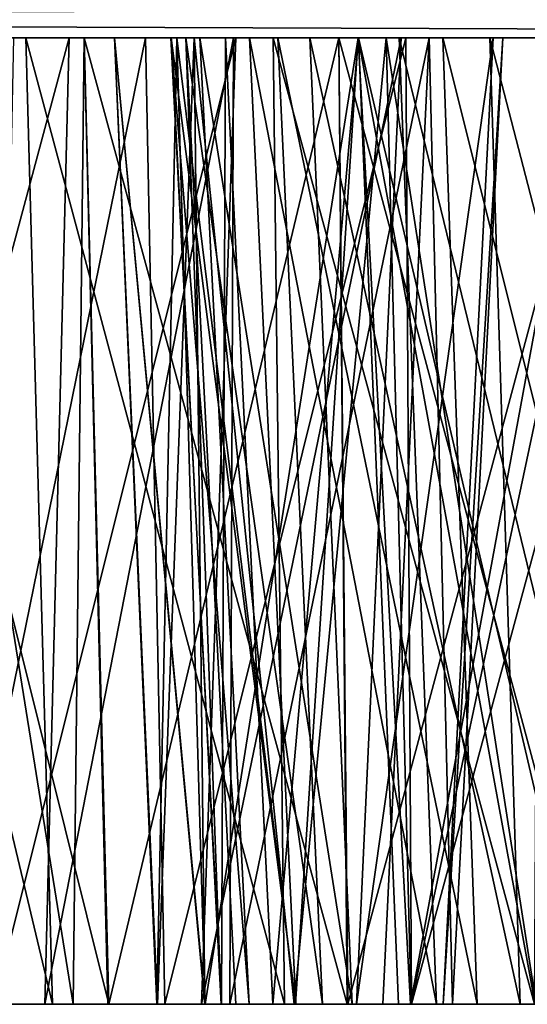
# Model space of a CAD drawing. Units: millimetres. Extents: x -546 to 4, y -31 to 39.
# Drawn here: x -492 to -491, y -3 to -1 of the extents above; entities that cross this region are included whole.
import ezdxf

# ---------------------------------------------------------------- set-up
doc = ezdxf.new("R2010")
doc.units = ezdxf.units.MM
doc.header["$LTSCALE"] = 26.699852
for name, color, linetype in [('122', 7, 'CONTINUOUS'), ('179', 7, 'CONTINUOUS'), ('225', 7, 'CONTINUOUS'), ('228', 7, 'CONTINUOUS'), ('239', 7, 'CONTINUOUS'), ('240', 7, 'CONTINUOUS'), ('287', 7, 'CONTINUOUS'), ('288', 7, 'CONTINUOUS'), ('45', 7, 'CONTINUOUS'), ('46', 7, 'CONTINUOUS'), ('47', 7, 'CONTINUOUS'), ('703', 7, 'CONTINUOUS'), ('704', 7, 'CONTINUOUS'), ('715', 7, 'CONTINUOUS'), ('716', 7, 'CONTINUOUS')]:
    doc.layers.add(name, color=color, linetype=linetype)

msp = doc.modelspace()

# ---------------------------------------------------------------- linework, layer by layer
at = {"layer": '122', "linetype": 'Continuous'}
for points in [[(-494.1063, -3, 1.0125), (-491.9254, -3, 1.0456), (-494.0219, -3, 1.097), (-494.1063, -3, 1.0125)], [(-491.9254, -3, 1.0456), (-494.1063, -3, 1.0125), (-493, -3, 0.6), (-491.9254, -3, 1.0456)], [(-494.0219, -3, 1.097), (-491.9254, -3, 1.0456), (-493.635, -3, 1.3588), (-494.0219, -3, 1.097)], [(-493.635, -3, 1.3588), (-491.9254, -3, 1.0456), (-493.1808, -3, 1.4891), (-493.635, -3, 1.3588)], [(-493.1808, -3, 1.4891), (-491.9254, -3, 1.0456), (-492.7086, -3, 1.4712), (-493.1808, -3, 1.4891)], [(-492.5765, -3, 0.4235), (-491.9254, -3, 1.0456), (-493, -3, 0.6), (-492.5765, -3, 0.4235)], [(-492.7086, -3, 1.4712), (-491.9254, -3, 1.0456), (-492.2703, -3, 1.3097), (-492.7086, -3, 1.4712)], [(-492.6124, -3, 58.7542), (-492.4494, -3, 56.641), (-492.256, -3, 59.0578), (-492.6124, -3, 58.7542)], [(-492.4, -3), (-491.9254, -3, 1.0456), (-492.5765, -3, 0.4235), (-492.4, -3)], [(-492.5586, -3, -58.8142), (-492.2175, -3, -59.0807), (-492.5335, -3, -56.7186), (-492.5586, -3, -58.8142)], [(-492.5335, -3, -56.7186), (-492.2175, -3, -59.0807), (-492.1508, -3, -56.4415), (-492.5335, -3, -56.7186)], [(-492.4494, -3, 56.641), (-492.0469, -3, 56.3935), (-492.256, -3, 59.0578), (-492.4494, -3, 56.641)], [(-491.9781, -3, -1.097), (-491.9254, -3, 1.0456), (-492.4, -3), (-491.9781, -3, -1.097)], [(-492.365, -3, -1.3588), (-491.9781, -3, -1.097), (-492.4, -3), (-492.365, -3, -1.3588)], [(-492.256, -3, 59.0578), (-492.0469, -3, 56.3935), (-492.0604, -3, 57.6621), (-492.256, -3, 59.0578)], [(-491.8241, -3, 59.2368), (-492.256, -3, 59.0578), (-491.9718, -3, 58.1127), (-491.8241, -3, 59.2368)], [(-491.9718, -3, 58.1127), (-492.256, -3, 59.0578), (-492.0618, -3, 57.8929), (-491.9718, -3, 58.1127)], [(-492.0618, -3, 57.8929), (-492.256, -3, 59.0578), (-492.0604, -3, 57.6621), (-492.0618, -3, 57.8929)], [(-490.8235, -3, -59.1314), (-492.2175, -3, -59.0807), (-491.2396, -3, -59.2603), (-490.8235, -3, -59.1314)], [(-492.2175, -3, -59.0807), (-490.8235, -3, -59.1314), (-491.8032, -3, -58.2799), (-492.2175, -3, -59.0807)], [(-492.1508, -3, -56.4415), (-492.2175, -3, -59.0807), (-492.0618, -3, -57.8929), (-492.1508, -3, -56.4415)], [(-491.2396, -3, -59.2603), (-492.2175, -3, -59.0807), (-491.7071, -3, -59.2601), (-491.2396, -3, -59.2603)], [(-491.7071, -3, -59.2601), (-492.2175, -3, -59.0807), (-492.1526, -3, -59.1161), (-491.7071, -3, -59.2601)], [(-491.9718, -3, -58.1127), (-492.2175, -3, -59.0807), (-491.8032, -3, -58.2799), (-491.9718, -3, -58.1127)], [(-492.2175, -3, -59.0807), (-491.9718, -3, -58.1127), (-492.0618, -3, -57.8929), (-492.2175, -3, -59.0807)], [(-491.7061, -3, -56.2983), (-492.1508, -3, -56.4415), (-491.806, -3, -57.2797), (-491.7061, -3, -56.2983)], [(-491.806, -3, -57.2797), (-492.1508, -3, -56.4415), (-491.972, -3, -57.4468), (-491.806, -3, -57.2797)], [(-491.972, -3, -57.4468), (-492.1508, -3, -56.4415), (-492.0604, -3, -57.6621), (-491.972, -3, -57.4468)], [(-492.0604, -3, -57.6621), (-492.1508, -3, -56.4415), (-492.0618, -3, -57.8929), (-492.0604, -3, -57.6621)], [(-492.0604, -3, 57.6621), (-492.0469, -3, 56.3935), (-491.972, -3, 57.4468), (-492.0604, -3, 57.6621)], [(-492.0469, -3, 56.3935), (-491.5872, -3, 56.2839), (-491.972, -3, 57.4468), (-492.0469, -3, 56.3935)], [(-491.6898, -3, -0.7288), (-491.9254, -3, 1.0456), (-491.9781, -3, -1.097), (-491.6898, -3, -0.7288)], [(-491.972, -3, 57.4468), (-491.5872, -3, 56.2839), (-491.806, -3, 57.2797), (-491.972, -3, 57.4468)], [(-491.8241, -3, 59.2368), (-491.9718, -3, 58.1127), (-491.8032, -3, 58.2799), (-491.8241, -3, 59.2368)], [(-491.4648, -3, 19.9628), (-491.0779, -3, 19.701), (-491.9417, -3, 21.021), (-491.4648, -3, 19.9628)], [(-491.9417, -3, 21.021), (-491.0779, -3, 19.701), (-491.0395, -3, 21.0071), (-491.9417, -3, 21.021)], [(-491.753, -3, 20.3309), (-491.4648, -3, 19.9628), (-491.9417, -3, 21.021), (-491.753, -3, 20.3309)], [(-491.9144, -3, 20.7705), (-491.753, -3, 20.3309), (-491.9417, -3, 21.021), (-491.9144, -3, 20.7705)], [(-491.9417, -3, 21.021), (-491.0395, -3, 21.0071), (-491.8024, -3, 21.6928), (-491.9417, -3, 21.021)], [(-491.9409, -3, -21.1311), (-491.8454, -3, -21.5917), (-491.8894, -3, -20.6657), (-491.9409, -3, -21.1311)], [(-491.6405, -3, 0.633), (-491.9254, -3, 1.0456), (-491.6898, -3, -0.7288), (-491.6405, -3, 0.633)], [(-491.8894, -3, -20.6657), (-491.8454, -3, -21.5917), (-491.6976, -3, -20.2392), (-491.8894, -3, -20.6657)], [(-491.8454, -3, -21.5917), (-491.6114, -3, -21.9998), (-491.6976, -3, -20.2392), (-491.8454, -3, -21.5917)], [(-491.3584, -3, 59.2748), (-491.8241, -3, 59.2368), (-491.5894, -3, 58.367), (-491.3584, -3, 59.2748)], [(-491.5894, -3, 58.367), (-491.8241, -3, 59.2368), (-491.8032, -3, 58.2799), (-491.5894, -3, 58.367)], [(-491.806, -3, 57.2797), (-491.5872, -3, 56.2839), (-491.588, -3, 57.1903), (-491.806, -3, 57.2797)], [(-491.588, -3, -57.1903), (-491.7061, -3, -56.2983), (-491.806, -3, -57.2797), (-491.588, -3, -57.1903)], [(-491.8032, -3, -58.2799), (-490.8235, -3, -59.1314), (-491.5894, -3, -58.367), (-491.8032, -3, -58.2799)], [(-491.8024, -3, 21.6928), (-491.0395, -3, 21.0071), (-491.5406, -3, 22.081), (-491.8024, -3, 21.6928)], [(-491.2386, -3, -56.2985), (-491.7061, -3, -56.2983), (-491.3553, -3, -57.191), (-491.2386, -3, -56.2985)], [(-491.3553, -3, -57.191), (-491.7061, -3, -56.2983), (-491.588, -3, -57.1903), (-491.3553, -3, -57.191)], [(-491.6976, -3, -20.2392), (-491.6114, -3, -21.9998), (-491.3846, -3, -19.8925), (-491.6976, -3, -20.2392)], [(-491.5285, -3, -0.2893), (-491.6405, -3, 0.633), (-491.6898, -3, -0.7288), (-491.5285, -3, -0.2893)], [(-491.5109, -3, 0.1808), (-491.6405, -3, 0.633), (-491.5285, -3, -0.2893), (-491.5109, -3, 0.1808)], [(-491.6114, -3, -21.9998), (-491.2643, -3, -22.314), (-491.3846, -3, -19.8925), (-491.6114, -3, -21.9998)], [(-491.3567, -3, 58.3677), (-491.3584, -3, 59.2748), (-491.5894, -3, 58.367), (-491.3567, -3, 58.3677)], [(-491.5894, -3, -58.367), (-490.8235, -3, -59.1314), (-491.3567, -3, -58.3677), (-491.5894, -3, -58.367)], [(-491.588, -3, 57.1903), (-491.5872, -3, 56.2839), (-491.3553, -3, 57.191), (-491.588, -3, 57.1903)], [(-491.5872, -3, 56.2839), (-491.1216, -3, 56.3218), (-491.3553, -3, 57.191), (-491.5872, -3, 56.2839)], [(-491.5406, -3, 22.081), (-491.0395, -3, 21.0071), (-491.0429, -3, 21.0598), (-491.5406, -3, 22.081)], [(-491.1726, -3, 22.3694), (-491.5406, -3, 22.081), (-491.0429, -3, 21.0598), (-491.1726, -3, 22.3694)], [(-491.3846, -3, -19.8925), (-491.2643, -3, -22.314), (-491.0429, -3, -21.0598), (-491.3846, -3, -19.8925)], [(-490.9748, -3, -19.6573), (-491.3846, -3, -19.8925), (-491.0429, -3, -21.0598), (-490.9748, -3, -19.6573)]]:
    msp.add_3dface(points, dxfattribs=at)
at = {"layer": '179', "linetype": 'Continuous'}
for points in [[(-491.9812, -1.2, -20.641), (-492.0353, -1.2, -21.1369), (-491.8894, -3, -20.6657), (-491.9812, -1.2, -20.641)], [(-492.0353, -1.2, -21.1369), (-491.9336, -1.2, -21.6251), (-491.9409, -3, -21.1311), (-492.0353, -1.2, -21.1369)], [(-492.0353, -1.2, -21.1369), (-491.9409, -3, -21.1311), (-491.8894, -3, -20.6657), (-492.0353, -1.2, -21.1369)], [(-491.7765, -1.2, -20.186), (-491.9812, -1.2, -20.641), (-491.6976, -3, -20.2392), (-491.7765, -1.2, -20.186)], [(-491.9812, -1.2, -20.641), (-491.8894, -3, -20.6657), (-491.6976, -3, -20.2392), (-491.9812, -1.2, -20.641)], [(-491.9336, -1.2, -21.6251), (-491.8454, -3, -21.5917), (-491.9409, -3, -21.1311), (-491.9336, -1.2, -21.6251)], [(-491.9336, -1.2, -21.6251), (-491.686, -1.2, -22.0581), (-491.8454, -3, -21.5917), (-491.9336, -1.2, -21.6251)], [(-491.686, -1.2, -22.0581), (-491.6114, -3, -21.9998), (-491.8454, -3, -21.5917), (-491.686, -1.2, -22.0581)], [(-491.4412, -1.2, -19.8167), (-491.7765, -1.2, -20.186), (-491.3846, -3, -19.8925), (-491.4412, -1.2, -19.8167)], [(-491.7765, -1.2, -20.186), (-491.6976, -3, -20.2392), (-491.3846, -3, -19.8925), (-491.7765, -1.2, -20.186)], [(-491.686, -1.2, -22.0581), (-491.3166, -1.2, -22.3934), (-491.2643, -3, -22.314), (-491.686, -1.2, -22.0581)], [(-491.686, -1.2, -22.0581), (-491.2643, -3, -22.314), (-491.6114, -3, -21.9998), (-491.686, -1.2, -22.0581)], [(-491.0082, -1.2, -19.5691), (-491.4412, -1.2, -19.8167), (-490.9748, -3, -19.6573), (-491.0082, -1.2, -19.5691)], [(-491.4412, -1.2, -19.8167), (-491.3846, -3, -19.8925), (-490.9748, -3, -19.6573), (-491.4412, -1.2, -19.8167)]]:
    msp.add_3dface(points, dxfattribs=at)
at = {"layer": '225', "linetype": 'Continuous'}
for points in [[(-492.0348, -1.2, 21.1474), (-492.0075, -1.2, 20.7535), (-491.9417, -3, 21.021), (-492.0348, -1.2, 21.1474)], [(-491.8888, -1.2, 21.7316), (-492.0348, -1.2, 21.1474), (-491.8024, -3, 21.6928), (-491.8888, -1.2, 21.7316)], [(-492.0348, -1.2, 21.1474), (-491.9417, -3, 21.021), (-491.8024, -3, 21.6928), (-492.0348, -1.2, 21.1474)], [(-492.0075, -1.2, 20.7535), (-491.8363, -1.2, 20.285), (-491.753, -3, 20.3309), (-492.0075, -1.2, 20.7535)], [(-492.0075, -1.2, 20.7535), (-491.753, -3, 20.3309), (-491.9144, -3, 20.7705), (-492.0075, -1.2, 20.7535)], [(-492.0075, -1.2, 20.7535), (-491.9144, -3, 20.7705), (-491.9417, -3, 21.021), (-492.0075, -1.2, 20.7535)], [(-491.6104, -1.2, 22.1455), (-491.8888, -1.2, 21.7316), (-491.5406, -3, 22.081), (-491.6104, -1.2, 22.1455)], [(-491.8888, -1.2, 21.7316), (-491.8024, -3, 21.6928), (-491.5406, -3, 22.081), (-491.8888, -1.2, 21.7316)], [(-491.8363, -1.2, 20.285), (-491.5286, -1.2, 19.8923), (-491.4648, -3, 19.9628), (-491.8363, -1.2, 20.285)], [(-491.8363, -1.2, 20.285), (-491.4648, -3, 19.9628), (-491.753, -3, 20.3309), (-491.8363, -1.2, 20.285)], [(-491.2177, -1.2, 22.4532), (-491.6104, -1.2, 22.1455), (-491.1726, -3, 22.3694), (-491.2177, -1.2, 22.4532)], [(-491.6104, -1.2, 22.1455), (-491.5406, -3, 22.081), (-491.1726, -3, 22.3694), (-491.6104, -1.2, 22.1455)], [(-491.5286, -1.2, 19.8923), (-491.1147, -1.2, 19.6139), (-491.0779, -3, 19.701), (-491.5286, -1.2, 19.8923)], [(-491.5286, -1.2, 19.8923), (-491.0779, -3, 19.701), (-491.4648, -3, 19.9628), (-491.5286, -1.2, 19.8923)]]:
    msp.add_3dface(points, dxfattribs=at)
at = {"layer": '228', "linetype": 'Continuous'}
for points in [[(-492.2252, -1.2, 1.3934), (-492.6938, -1.2, 1.5646), (-492.7086, -3, 1.4712), (-492.2252, -1.2, 1.3934)], [(-492.2252, -1.2, 1.3934), (-492.7086, -3, 1.4712), (-492.2703, -3, 1.3097), (-492.2252, -1.2, 1.3934)], [(-492.3282, -1.2, -1.4459), (-491.9143, -1.2, -1.1675), (-492.365, -3, -1.3588), (-492.3282, -1.2, -1.4459)], [(-491.9143, -1.2, -1.1675), (-491.9781, -3, -1.097), (-492.365, -3, -1.3588), (-491.9143, -1.2, -1.1675)], [(-491.9185, -1.2, 1.1714), (-492.2252, -1.2, 1.3934), (-492.2703, -3, 1.3097), (-491.9185, -1.2, 1.1714)], [(-491.9254, -3, 1.0456), (-491.9185, -1.2, 1.1714), (-492.2703, -3, 1.3097), (-491.9254, -3, 1.0456)], [(-491.9143, -1.2, -1.1675), (-491.6066, -1.2, -0.7748), (-491.9781, -3, -1.097), (-491.9143, -1.2, -1.1675)], [(-491.6066, -1.2, -0.7748), (-491.6898, -3, -0.7288), (-491.9781, -3, -1.097), (-491.6066, -1.2, -0.7748)], [(-491.5541, -1.2, 0.6718), (-491.9185, -1.2, 1.1714), (-491.9254, -3, 1.0456), (-491.5541, -1.2, 0.6718)], [(-491.5541, -1.2, 0.6718), (-491.9254, -3, 1.0456), (-491.6405, -3, 0.633), (-491.5541, -1.2, 0.6718)], [(-491.6066, -1.2, -0.7748), (-491.4354, -1.2, -0.3062), (-491.6898, -3, -0.7288), (-491.6066, -1.2, -0.7748)], [(-491.4354, -1.2, -0.3062), (-491.5285, -3, -0.2893), (-491.6898, -3, -0.7288), (-491.4354, -1.2, -0.3062)], [(-491.5541, -1.2, 0.6718), (-491.6405, -3, 0.633), (-491.5109, -3, 0.1808), (-491.5541, -1.2, 0.6718)], [(-491.4173, -1.2, 0.1922), (-491.5541, -1.2, 0.6718), (-491.5109, -3, 0.1808), (-491.4173, -1.2, 0.1922)], [(-491.4354, -1.2, -0.3062), (-491.4173, -1.2, 0.1922), (-491.5285, -3, -0.2893), (-491.4354, -1.2, -0.3062)], [(-491.4173, -1.2, 0.1922), (-491.5109, -3, 0.1808), (-491.5285, -3, -0.2893), (-491.4173, -1.2, 0.1922)]]:
    msp.add_3dface(points, dxfattribs=at)
at = {"layer": '239', "linetype": 'Continuous'}
for points in [[(-492.5067, -1.2, -58.993), (-492.2175, -3, -59.0807), (-492.5586, -3, -58.8142), (-492.5067, -1.2, -58.993)], [(-492.5067, -1.2, -58.993), (-492.1967, -1.2, -59.1998), (-492.2175, -3, -59.0807), (-492.5067, -1.2, -58.993)], [(-492.2175, -3, -59.0807), (-492.1967, -1.2, -59.1998), (-492.1526, -3, -59.1161), (-492.2175, -3, -59.0807)], [(-492.1967, -1.2, -59.1998), (-491.7223, -1.2, -59.354), (-491.7071, -3, -59.2601), (-492.1967, -1.2, -59.1998)], [(-492.1967, -1.2, -59.1998), (-491.7071, -3, -59.2601), (-492.1526, -3, -59.1161), (-492.1967, -1.2, -59.1998)], [(-491.7223, -1.2, -59.354), (-491.2234, -1.2, -59.354), (-491.2396, -3, -59.2603), (-491.7223, -1.2, -59.354)], [(-491.7223, -1.2, -59.354), (-491.2396, -3, -59.2603), (-491.7071, -3, -59.2601), (-491.7223, -1.2, -59.354)]]:
    msp.add_3dface(points, dxfattribs=at)
at = {"layer": '240', "linetype": 'Continuous'}
for points in [[(-492.1967, -1.2, -56.3588), (-492.6002, -1.2, -56.6519), (-492.1508, -3, -56.4415), (-492.1967, -1.2, -56.3588)], [(-492.6002, -1.2, -56.6519), (-492.5335, -3, -56.7186), (-492.1508, -3, -56.4415), (-492.6002, -1.2, -56.6519)], [(-491.7223, -1.2, -56.2046), (-492.1967, -1.2, -56.3588), (-492.1508, -3, -56.4415), (-491.7223, -1.2, -56.2046)], [(-491.7223, -1.2, -56.2046), (-492.1508, -3, -56.4415), (-491.7061, -3, -56.2983), (-491.7223, -1.2, -56.2046)], [(-491.2234, -1.2, -56.2046), (-491.7223, -1.2, -56.2046), (-491.7061, -3, -56.2983), (-491.2234, -1.2, -56.2046)], [(-491.2234, -1.2, -56.2046), (-491.7061, -3, -56.2983), (-491.2386, -3, -56.2985), (-491.2234, -1.2, -56.2046)]]:
    msp.add_3dface(points, dxfattribs=at)
at = {"layer": '287', "linetype": 'Continuous'}
for points in [[(-492.3059, -1.2, 59.1387), (-492.6852, -1.2, 58.8147), (-492.256, -3, 59.0578), (-492.3059, -1.2, 59.1387)], [(-492.6852, -1.2, 58.8147), (-492.6124, -3, 58.7542), (-492.256, -3, 59.0578), (-492.6852, -1.2, 58.8147)], [(-492.5082, -1.2, 56.5669), (-492.083, -1.2, 56.3063), (-492.4494, -3, 56.641), (-492.5082, -1.2, 56.5669)], [(-492.083, -1.2, 56.3063), (-492.0469, -3, 56.3935), (-492.4494, -3, 56.641), (-492.083, -1.2, 56.3063)], [(-491.845, -1.2, 59.3296), (-492.3059, -1.2, 59.1387), (-491.8241, -3, 59.2368), (-491.845, -1.2, 59.3296)], [(-492.3059, -1.2, 59.1387), (-492.256, -3, 59.0578), (-491.8241, -3, 59.2368), (-492.3059, -1.2, 59.1387)], [(-491.3477, -1.2, 59.3687), (-491.845, -1.2, 59.3296), (-491.3584, -3, 59.2748), (-491.3477, -1.2, 59.3687)], [(-491.845, -1.2, 59.3296), (-491.8241, -3, 59.2368), (-491.3584, -3, 59.2748), (-491.845, -1.2, 59.3296)]]:
    msp.add_3dface(points, dxfattribs=at)
at = {"layer": '288', "linetype": 'Continuous'}
for points in [[(-492.083, -1.2, 56.3063), (-491.598, -1.2, 56.1899), (-492.0469, -3, 56.3935), (-492.083, -1.2, 56.3063)], [(-492.0469, -3, 56.3935), (-491.598, -1.2, 56.1899), (-491.5872, -3, 56.2839), (-492.0469, -3, 56.3935)], [(-491.598, -1.2, 56.1899), (-491.1007, -1.2, 56.229), (-491.5872, -3, 56.2839), (-491.598, -1.2, 56.1899)], [(-491.1007, -1.2, 56.229), (-491.1216, -3, 56.3218), (-491.5872, -3, 56.2839), (-491.1007, -1.2, 56.229)]]:
    msp.add_3dface(points, dxfattribs=at)
at = {"layer": '45', "linetype": 'Continuous'}
for points in [[(-508.5963, -1.2, 101.22), (-509.2227, -1.2, 81.2), (-491.2341, -1.2, 81.2), (-508.5963, -1.2, 101.22)], [(-491.2341, -1.2, 81.2), (-509.2227, -1.2, 81.2), (-498.8248, -1.2, 75.0402), (-491.2341, -1.2, 81.2)], [(-508.5963, -1.2, 101.22), (-490.2944, -1.2, 101.22), (-505.2963, -1.2, 121.24), (-508.5963, -1.2, 101.22)], [(-490.2944, -1.2, 101.22), (-508.5963, -1.2, 101.22), (-491.2341, -1.2, 81.2), (-490.2944, -1.2, 101.22)], [(-508.3749, -1.2, -119), (-505.2963, -1.2, -139), (-489.9623, -1.2, -119), (-508.3749, -1.2, -119)], [(-508.3749, -1.2, -119), (-489.9623, -1.2, -119), (-508.1035, -1.2, -98.98), (-508.3749, -1.2, -119)], [(-508.1035, -1.2, -98.98), (-489.9623, -1.2, -119), (-489.5553, -1.2, -98.98), (-508.1035, -1.2, -98.98)], [(-508.1035, -1.2, -98.98), (-489.5553, -1.2, -98.98), (-505.4571, -1.2, -78.96), (-508.1035, -1.2, -98.98)], [(-506.3342, -1.2, -18.8415), (-505.7893, -1.2, -19.254), (-492.0353, -1.2, -21.1369), (-506.3342, -1.2, -18.8415)], [(-506.3342, -1.2, -18.8415), (-488.2272, -1.2, -18.9), (-494.4459, -1.2, -0.6718), (-506.3342, -1.2, -18.8415)], [(-488.2272, -1.2, -18.9), (-506.3342, -1.2, -18.8415), (-490.52, -1.2, -19.4673), (-488.2272, -1.2, -18.9)], [(-491.0082, -1.2, -19.5691), (-506.3342, -1.2, -18.8415), (-491.4412, -1.2, -19.8167), (-491.0082, -1.2, -19.5691)], [(-506.3342, -1.2, -18.8415), (-491.0082, -1.2, -19.5691), (-490.52, -1.2, -19.4673), (-506.3342, -1.2, -18.8415)], [(-491.4412, -1.2, -19.8167), (-506.3342, -1.2, -18.8415), (-491.7765, -1.2, -20.186), (-491.4412, -1.2, -19.8167)], [(-491.7765, -1.2, -20.186), (-506.3342, -1.2, -18.8415), (-491.9812, -1.2, -20.641), (-491.7765, -1.2, -20.186)], [(-491.9812, -1.2, -20.641), (-506.3342, -1.2, -18.8415), (-492.0353, -1.2, -21.1369), (-491.9812, -1.2, -20.641)], [(-505.7893, -1.2, -19.254), (-505.5287, -1.2, -19.6793), (-492.0353, -1.2, -21.1369), (-505.7893, -1.2, -19.254)], [(-505.6825, -1.2, 21.1847), (-505.4854, -1.2, 20.782), (-492.0075, -1.2, 20.7535), (-505.6825, -1.2, 21.1847)], [(-492.0348, -1.2, 21.1474), (-505.6825, -1.2, 21.1847), (-492.0075, -1.2, 20.7535), (-492.0348, -1.2, 21.1474)], [(-505.6825, -1.2, 21.1847), (-492.0348, -1.2, 21.1474), (-502.5314, -1.2, 39.1316), (-505.6825, -1.2, 21.1847)], [(-505.5287, -1.2, -19.6793), (-499.7832, -1.2, -38.8765), (-492.0353, -1.2, -21.1369), (-505.5287, -1.2, -19.6793)], [(-492.0075, -1.2, 20.7535), (-505.4854, -1.2, 20.782), (-492.2252, -1.2, 1.3934), (-492.0075, -1.2, 20.7535)], [(-492.2252, -1.2, 1.3934), (-505.4854, -1.2, 20.782), (-492.6938, -1.2, 1.5646), (-492.2252, -1.2, 1.3934)], [(-505.4571, -1.2, -78.96), (-489.5553, -1.2, -98.98), (-487.8672, -1.2, -88.2341), (-505.4571, -1.2, -78.96)], [(-505.4571, -1.2, -78.96), (-485.5857, -1.2, -78.96), (-500.0112, -1.2, -75.2686), (-505.4571, -1.2, -78.96)], [(-485.5857, -1.2, -78.96), (-505.4571, -1.2, -78.96), (-485.7312, -1.2, -86.7877), (-485.5857, -1.2, -78.96)], [(-487.5319, -1.2, -87.3076), (-505.4571, -1.2, -78.96), (-487.7729, -1.2, -87.7443), (-487.5319, -1.2, -87.3076)], [(-505.4571, -1.2, -78.96), (-487.5319, -1.2, -87.3076), (-487.1678, -1.2, -86.9668), (-505.4571, -1.2, -78.96)], [(-487.7729, -1.2, -87.7443), (-505.4571, -1.2, -78.96), (-487.8672, -1.2, -88.2341), (-487.7729, -1.2, -87.7443)], [(-485.7312, -1.2, -86.7877), (-505.4571, -1.2, -78.96), (-486.221, -1.2, -86.6934), (-485.7312, -1.2, -86.7877)], [(-486.221, -1.2, -86.6934), (-505.4571, -1.2, -78.96), (-486.7161, -1.2, -86.7551), (-486.221, -1.2, -86.6934)], [(-486.7161, -1.2, -86.7551), (-505.4571, -1.2, -78.96), (-487.1678, -1.2, -86.9668), (-486.7161, -1.2, -86.7551)], [(-485.5857, -1.2, 61.18), (-505.4571, -1.2, 61.18), (-491.3477, -1.2, 59.3687), (-485.5857, -1.2, 61.18)], [(-505.4571, -1.2, 61.18), (-485.5857, -1.2, 61.18), (-500.5689, -1.2, 72.3708), (-505.4571, -1.2, 61.18)], [(-491.3477, -1.2, 59.3687), (-505.4571, -1.2, 61.18), (-491.845, -1.2, 59.3296), (-491.3477, -1.2, 59.3687)], [(-491.845, -1.2, 59.3296), (-505.4571, -1.2, 61.18), (-492.3059, -1.2, 59.1387), (-491.845, -1.2, 59.3296)], [(-492.3059, -1.2, 59.1387), (-505.4571, -1.2, 61.18), (-492.6852, -1.2, 58.8147), (-492.3059, -1.2, 59.1387)], [(-505.2963, -1.2, -139), (-486.96, -1.2, -139), (-489.9623, -1.2, -119), (-505.2963, -1.2, -139)], [(-505.2963, -1.2, 121.24), (-490.2944, -1.2, 101.22), (-485.3444, -1.2, 121.24), (-505.2963, -1.2, 121.24)], [(-505.2963, -1.2, 121.24), (-485.3444, -1.2, 121.24), (-505.18, -1.2, 139), (-505.2963, -1.2, 121.24)], [(-505.18, -1.2, 139), (-485.3444, -1.2, 121.24), (-485.16, -1.2, 139), (-505.18, -1.2, 139)], [(-502.5314, -1.2, 39.1316), (-492.0348, -1.2, 21.1474), (-502.2542, -1.2, 38.7168), (-502.5314, -1.2, 39.1316)], [(-502.2542, -1.2, 38.7168), (-492.0348, -1.2, 21.1474), (-501.8624, -1.2, 38.408), (-502.2542, -1.2, 38.7168)], [(-501.8624, -1.2, 38.408), (-492.0348, -1.2, 21.1474), (-501.3945, -1.2, 38.2354), (-501.8624, -1.2, 38.408)], [(-501.3945, -1.2, 38.2354), (-492.0348, -1.2, 21.1474), (-500.8962, -1.2, 38.2158), (-501.3945, -1.2, 38.2354)], [(-500.8962, -1.2, 38.2158), (-492.0348, -1.2, 21.1474), (-500.416, -1.2, 38.3512), (-500.8962, -1.2, 38.2158)], [(-500.5689, -1.2, 72.3708), (-485.5857, -1.2, 61.18), (-500.1138, -1.2, 72.1667), (-500.5689, -1.2, 72.3708)], [(-500.416, -1.2, 38.3512), (-492.0348, -1.2, 21.1474), (-500.0012, -1.2, 38.6284), (-500.416, -1.2, 38.3512)], [(-500.3742, -1.2, 41.227), (-499.9128, -1.2, 40.8813), (-484.5126, -1.2, 40.9727), (-500.3742, -1.2, 41.227)], [(-484.4898, -1.2, 41.1749), (-500.3742, -1.2, 41.227), (-484.5126, -1.2, 40.9727), (-484.4898, -1.2, 41.1749)], [(-500.3742, -1.2, 41.227), (-484.4898, -1.2, 41.1749), (-492.8322, -1.2, 56.9462), (-500.3742, -1.2, 41.227)], [(-500.1138, -1.2, 72.1667), (-485.5857, -1.2, 61.18), (-499.6178, -1.2, 72.1132), (-500.1138, -1.2, 72.1667)], [(-500.0112, -1.2, -75.2686), (-485.5857, -1.2, -78.96), (-499.5127, -1.2, -75.2892), (-500.0112, -1.2, -75.2686)], [(-500.0012, -1.2, 38.6284), (-492.0348, -1.2, 21.1474), (-499.6924, -1.2, 39.0201), (-500.0012, -1.2, 38.6284)], [(-499.9128, -1.2, 40.8813), (-499.6356, -1.2, 40.4665), (-484.5126, -1.2, 40.9727), (-499.9128, -1.2, 40.8813)], [(-499.7832, -1.2, -38.8765), (-499.549, -1.2, -39.3662), (-484.514, -1.2, -40.8572), (-499.7832, -1.2, -38.8765)], [(-499.7832, -1.2, -38.8765), (-481.0964, -1.2, -38.92), (-491.686, -1.2, -22.0581), (-499.7832, -1.2, -38.8765)], [(-481.0964, -1.2, -38.92), (-499.7832, -1.2, -38.8765), (-482.8816, -1.2, -39.3018), (-481.0964, -1.2, -38.92)], [(-492.0353, -1.2, -21.1369), (-499.7832, -1.2, -38.8765), (-491.9336, -1.2, -21.6251), (-492.0353, -1.2, -21.1369)], [(-491.9336, -1.2, -21.6251), (-499.7832, -1.2, -38.8765), (-491.686, -1.2, -22.0581), (-491.9336, -1.2, -21.6251)], [(-483.8258, -1.2, -39.5835), (-499.7832, -1.2, -38.8765), (-484.1869, -1.2, -39.9276), (-483.8258, -1.2, -39.5835)], [(-499.7832, -1.2, -38.8765), (-483.8258, -1.2, -39.5835), (-483.3761, -1.2, -39.3679), (-499.7832, -1.2, -38.8765)], [(-484.1869, -1.2, -39.9276), (-499.7832, -1.2, -38.8765), (-484.4241, -1.2, -40.3664), (-484.1869, -1.2, -39.9276)], [(-484.4241, -1.2, -40.3664), (-499.7832, -1.2, -38.8765), (-484.514, -1.2, -40.8572), (-484.4241, -1.2, -40.3664)], [(-482.8816, -1.2, -39.3018), (-499.7832, -1.2, -38.8765), (-483.3761, -1.2, -39.3679), (-482.8816, -1.2, -39.3018)], [(-499.6924, -1.2, 39.0201), (-492.0348, -1.2, 21.1474), (-499.5198, -1.2, 39.488), (-499.6924, -1.2, 39.0201)], [(-499.5002, -1.2, 39.9864), (-492.0348, -1.2, 21.1474), (-499.6356, -1.2, 40.4665), (-499.5002, -1.2, 39.9864)], [(-499.6356, -1.2, 40.4665), (-492.0348, -1.2, 21.1474), (-491.8888, -1.2, 21.7316), (-499.6356, -1.2, 40.4665)], [(-484.5126, -1.2, 40.9727), (-499.6356, -1.2, 40.4665), (-489.0495, -1.2, 21.8346), (-484.5126, -1.2, 40.9727)], [(-489.0495, -1.2, 21.8346), (-499.6356, -1.2, 40.4665), (-489.3572, -1.2, 22.2273), (-489.0495, -1.2, 21.8346)], [(-489.3572, -1.2, 22.2273), (-499.6356, -1.2, 40.4665), (-489.7711, -1.2, 22.5057), (-489.3572, -1.2, 22.2273)], [(-489.7711, -1.2, 22.5057), (-499.6356, -1.2, 40.4665), (-490.2507, -1.2, 22.6425), (-489.7711, -1.2, 22.5057)], [(-490.2507, -1.2, 22.6425), (-499.6356, -1.2, 40.4665), (-490.7491, -1.2, 22.6244), (-490.2507, -1.2, 22.6425)], [(-490.7491, -1.2, 22.6244), (-499.6356, -1.2, 40.4665), (-491.2177, -1.2, 22.4532), (-490.7491, -1.2, 22.6244)], [(-491.2177, -1.2, 22.4532), (-499.6356, -1.2, 40.4665), (-491.6104, -1.2, 22.1455), (-491.2177, -1.2, 22.4532)], [(-491.6104, -1.2, 22.1455), (-499.6356, -1.2, 40.4665), (-491.8888, -1.2, 21.7316), (-491.6104, -1.2, 22.1455)], [(-499.6178, -1.2, 72.1132), (-485.5857, -1.2, 61.18), (-499.1296, -1.2, 72.2155), (-499.6178, -1.2, 72.1132)], [(-490.0523, -1.2, -57.0554), (-499.549, -1.2, -39.3662), (-490.3455, -1.2, -56.6519), (-490.0523, -1.2, -57.0554)], [(-499.549, -1.2, -39.3662), (-490.0523, -1.2, -57.0554), (-484.514, -1.2, -40.8572), (-499.549, -1.2, -39.3662)], [(-490.3455, -1.2, -56.6519), (-499.549, -1.2, -39.3662), (-490.749, -1.2, -56.3588), (-490.3455, -1.2, -56.6519)], [(-490.749, -1.2, -56.3588), (-499.549, -1.2, -39.3662), (-491.2234, -1.2, -56.2046), (-490.749, -1.2, -56.3588)], [(-491.2234, -1.2, -56.2046), (-499.549, -1.2, -39.3662), (-491.7223, -1.2, -56.2046), (-491.2234, -1.2, -56.2046)], [(-491.7223, -1.2, -56.2046), (-499.549, -1.2, -39.3662), (-492.1967, -1.2, -56.3588), (-491.7223, -1.2, -56.2046)], [(-492.1967, -1.2, -56.3588), (-499.549, -1.2, -39.3662), (-492.6002, -1.2, -56.6519), (-492.1967, -1.2, -56.3588)], [(-499.5198, -1.2, 39.488), (-492.0348, -1.2, 21.1474), (-499.5002, -1.2, 39.9864), (-499.5198, -1.2, 39.488)], [(-499.5127, -1.2, -75.2892), (-485.5857, -1.2, -78.96), (-499.0323, -1.2, -75.1547), (-499.5127, -1.2, -75.2892)], [(-499.1296, -1.2, 72.2155), (-485.5857, -1.2, 61.18), (-498.6969, -1.2, 72.4638), (-499.1296, -1.2, 72.2155)], [(-499.0323, -1.2, -75.1547), (-485.5857, -1.2, -78.96), (-498.617, -1.2, -74.8785), (-499.0323, -1.2, -75.1547)], [(-498.4551, -1.2, 74.7055), (-491.2341, -1.2, 81.2), (-498.8248, -1.2, 75.0402), (-498.4551, -1.2, 74.7055)], [(-498.6969, -1.2, 72.4638), (-485.5857, -1.2, 61.18), (-498.3621, -1.2, 72.8335), (-498.6969, -1.2, 72.4638)], [(-498.617, -1.2, -74.8785), (-485.5857, -1.2, -78.96), (-498.3075, -1.2, -74.4875), (-498.617, -1.2, -74.8785)], [(-498.2069, -1.2, 74.2728), (-491.2341, -1.2, 81.2), (-498.4551, -1.2, 74.7055), (-498.2069, -1.2, 74.2728)], [(-498.3621, -1.2, 72.8335), (-485.5857, -1.2, 61.18), (-498.158, -1.2, 73.2886), (-498.3621, -1.2, 72.8335)], [(-498.3075, -1.2, -74.4875), (-485.5857, -1.2, -78.96), (-498.1338, -1.2, -74.0198), (-498.3075, -1.2, -74.4875)], [(-498.1045, -1.2, 73.7845), (-491.2341, -1.2, 81.2), (-498.2069, -1.2, 74.2728), (-498.1045, -1.2, 73.7845)], [(-498.158, -1.2, 73.2886), (-485.5857, -1.2, 61.18), (-498.1045, -1.2, 73.7845), (-498.158, -1.2, 73.2886)], [(-498.1338, -1.2, -74.0198), (-485.5857, -1.2, -78.96), (-498.1132, -1.2, -73.5214), (-498.1338, -1.2, -74.0198)], [(-485.5857, -1.2, -78.96), (-492.5067, -1.2, -58.993), (-498.1132, -1.2, -73.5214), (-485.5857, -1.2, -78.96)], [(-485.5857, -1.2, 61.18), (-491.2341, -1.2, 81.2), (-498.1045, -1.2, 73.7845), (-485.5857, -1.2, 61.18)], [(-494.4459, -1.2, -0.6718), (-488.2272, -1.2, -18.9), (-494.1675, -1.2, -1.0857), (-494.4459, -1.2, -0.6718)], [(-494.1675, -1.2, -1.0857), (-488.2272, -1.2, -18.9), (-493.7748, -1.2, -1.3934), (-494.1675, -1.2, -1.0857)], [(-493.7748, -1.2, -1.3934), (-488.2272, -1.2, -18.9), (-493.3062, -1.2, -1.5646), (-493.7748, -1.2, -1.3934)], [(-493.3062, -1.2, -1.5646), (-488.2272, -1.2, -18.9), (-492.8078, -1.2, -1.5827), (-493.3062, -1.2, -1.5646)], [(-492.8322, -1.2, 56.9462), (-484.4898, -1.2, 41.1749), (-492.5082, -1.2, 56.5669), (-492.8322, -1.2, 56.9462)], [(-492.8078, -1.2, -1.5827), (-488.2272, -1.2, -18.9), (-492.3282, -1.2, -1.4459), (-492.8078, -1.2, -1.5827)], [(-492.5082, -1.2, 56.5669), (-484.4898, -1.2, 41.1749), (-492.083, -1.2, 56.3063), (-492.5082, -1.2, 56.5669)], [(-492.5067, -1.2, -58.993), (-485.5857, -1.2, -78.96), (-492.1967, -1.2, -59.1998), (-492.5067, -1.2, -58.993)], [(-492.3282, -1.2, -1.4459), (-488.2272, -1.2, -18.9), (-491.9143, -1.2, -1.1675), (-492.3282, -1.2, -1.4459)], [(-491.9185, -1.2, 1.1714), (-492.0075, -1.2, 20.7535), (-492.2252, -1.2, 1.3934), (-491.9185, -1.2, 1.1714)], [(-492.1967, -1.2, -59.1998), (-485.5857, -1.2, -78.96), (-491.7223, -1.2, -59.354), (-492.1967, -1.2, -59.1998)], [(-492.1406, -1.2, -57.7343), (-492.0241, -1.2, -58.1476), (-491.992, -1.2, -57.3314), (-492.1406, -1.2, -57.7343)], [(-491.992, -1.2, 57.3314), (-492.0241, -1.2, 58.1476), (-492.1406, -1.2, 57.7343), (-491.992, -1.2, 57.3314)], [(-492.083, -1.2, 56.3063), (-484.4898, -1.2, 41.1749), (-491.598, -1.2, 56.1899), (-492.083, -1.2, 56.3063)], [(-491.992, -1.2, -57.3314), (-492.0241, -1.2, -58.1476), (-491.6868, -1.2, -58.4135), (-491.992, -1.2, -57.3314)], [(-491.6868, -1.2, 58.4135), (-492.0241, -1.2, 58.1476), (-491.992, -1.2, 57.3314), (-491.6868, -1.2, 58.4135)], [(-492.0075, -1.2, 20.7535), (-491.9185, -1.2, 1.1714), (-491.8363, -1.2, 20.285), (-492.0075, -1.2, 20.7535)], [(-491.6347, -1.2, -57.0927), (-491.992, -1.2, -57.3314), (-491.6868, -1.2, -58.4135), (-491.6347, -1.2, -57.0927)], [(-491.6347, -1.2, 57.0927), (-491.6868, -1.2, 58.4135), (-491.992, -1.2, 57.3314), (-491.6347, -1.2, 57.0927)], [(-491.9185, -1.2, 1.1714), (-491.5541, -1.2, 0.6718), (-478.5943, -1.2), (-491.9185, -1.2, 1.1714)], [(-478.1008, -1.2, 1.1533), (-491.9185, -1.2, 1.1714), (-478.5163, -1.2, 0.4926), (-478.1008, -1.2, 1.1533)], [(-491.9185, -1.2, 1.1714), (-478.1008, -1.2, 1.1533), (-491.8363, -1.2, 20.285), (-491.9185, -1.2, 1.1714)], [(-478.5163, -1.2, 0.4926), (-491.9185, -1.2, 1.1714), (-478.5943, -1.2), (-478.5163, -1.2, 0.4926)], [(-491.9143, -1.2, -1.1675), (-488.2272, -1.2, -18.9), (-491.6066, -1.2, -0.7748), (-491.9143, -1.2, -1.1675)], [(-491.8363, -1.2, 20.285), (-478.1008, -1.2, 1.1533), (-491.5286, -1.2, 19.8923), (-491.8363, -1.2, 20.285)], [(-491.7223, -1.2, -59.354), (-485.5857, -1.2, -78.96), (-491.2234, -1.2, -59.354), (-491.7223, -1.2, -59.354)], [(-491.2577, -1.2, -58.4303), (-491.6347, -1.2, -57.0927), (-491.6868, -1.2, -58.4135), (-491.2577, -1.2, -58.4303)], [(-491.2577, -1.2, 58.4303), (-491.6868, -1.2, 58.4135), (-491.6347, -1.2, 57.0927), (-491.2577, -1.2, 58.4303)], [(-491.686, -1.2, -22.0581), (-481.0964, -1.2, -38.92), (-491.3166, -1.2, -22.3934), (-491.686, -1.2, -22.0581)], [(-491.2056, -1.2, -57.1095), (-491.6347, -1.2, -57.0927), (-491.2577, -1.2, -58.4303), (-491.2056, -1.2, -57.1095)], [(-491.2056, -1.2, 57.1095), (-491.2577, -1.2, 58.4303), (-491.6347, -1.2, 57.0927), (-491.2056, -1.2, 57.1095)], [(-491.6066, -1.2, -0.7748), (-488.2272, -1.2, -18.9), (-491.4354, -1.2, -0.3062), (-491.6066, -1.2, -0.7748)], [(-491.598, -1.2, 56.1899), (-484.4898, -1.2, 41.1749), (-491.1007, -1.2, 56.229), (-491.598, -1.2, 56.1899)], [(-491.5541, -1.2, 0.6718), (-491.4173, -1.2, 0.1922), (-478.5943, -1.2), (-491.5541, -1.2, 0.6718)], [(-491.5286, -1.2, 19.8923), (-478.1008, -1.2, 1.1533), (-491.1147, -1.2, 19.6139), (-491.5286, -1.2, 19.8923)], [(-491.4354, -1.2, -0.3062), (-488.2272, -1.2, -18.9), (-491.4173, -1.2, 0.1922), (-491.4354, -1.2, -0.3062)], [(-491.4173, -1.2, 0.1922), (-488.2272, -1.2, -18.9), (-478.5943, -1.2), (-491.4173, -1.2, 0.1922)]]:
    msp.add_3dface(points, dxfattribs=at)
at = {"layer": '46', "linetype": 'Continuous'}
for points in [[(-505.18, -1.2, 139), (-485.16, -1.2, 139), (-485.16, -1.1239, 139.3827), (-505.18, -1.2, 139)], [(-505.18, -1.1239, 139.3827), (-505.18, -1.2, 139), (-485.16, -1.1239, 139.3827), (-505.18, -1.1239, 139.3827)]]:
    msp.add_3dface(points, dxfattribs=at)
at = {"layer": '47', "linetype": 'Continuous'}
for points in [[(-486.96, -1.2, -139), (-505.2963, -1.2, -139), (-506.98, -1.1239, -139.3827), (-486.96, -1.2, -139)], [(-486.96, -1.1239, -139.3827), (-486.96, -1.2, -139), (-506.98, -1.1239, -139.3827), (-486.96, -1.1239, -139.3827)]]:
    msp.add_3dface(points, dxfattribs=at)
at = {"layer": '703', "linetype": 'Continuous'}
for points in [[(-492.0241, -1.2, -58.1476), (-492.1406, -1.2, -57.7343), (-491.9718, -3, -58.1127), (-492.0241, -1.2, -58.1476)], [(-492.1406, -1.2, -57.7343), (-491.992, -1.2, -57.3314), (-492.0604, -3, -57.6621), (-492.1406, -1.2, -57.7343)], [(-491.9718, -3, -58.1127), (-492.1406, -1.2, -57.7343), (-492.0618, -3, -57.8929), (-491.9718, -3, -58.1127)], [(-492.1406, -1.2, -57.7343), (-492.0604, -3, -57.6621), (-492.0618, -3, -57.8929), (-492.1406, -1.2, -57.7343)], [(-491.992, -1.2, -57.3314), (-491.972, -3, -57.4468), (-492.0604, -3, -57.6621), (-491.992, -1.2, -57.3314)], [(-491.992, -1.2, -57.3314), (-491.6347, -1.2, -57.0927), (-491.806, -3, -57.2797), (-491.992, -1.2, -57.3314)], [(-491.992, -1.2, -57.3314), (-491.806, -3, -57.2797), (-491.972, -3, -57.4468), (-491.992, -1.2, -57.3314)], [(-491.6347, -1.2, -57.0927), (-491.588, -3, -57.1903), (-491.806, -3, -57.2797), (-491.6347, -1.2, -57.0927)], [(-491.6347, -1.2, -57.0927), (-491.2056, -1.2, -57.1095), (-491.588, -3, -57.1903), (-491.6347, -1.2, -57.0927)], [(-491.2056, -1.2, -57.1095), (-491.3553, -3, -57.191), (-491.588, -3, -57.1903), (-491.2056, -1.2, -57.1095)]]:
    msp.add_3dface(points, dxfattribs=at)
at = {"layer": '704', "linetype": 'Continuous'}
for points in [[(-491.6868, -1.2, -58.4135), (-492.0241, -1.2, -58.1476), (-491.8032, -3, -58.2799), (-491.6868, -1.2, -58.4135)], [(-492.0241, -1.2, -58.1476), (-491.9718, -3, -58.1127), (-491.8032, -3, -58.2799), (-492.0241, -1.2, -58.1476)], [(-491.6868, -1.2, -58.4135), (-491.8032, -3, -58.2799), (-491.5894, -3, -58.367), (-491.6868, -1.2, -58.4135)], [(-491.2577, -1.2, -58.4303), (-491.6868, -1.2, -58.4135), (-491.3567, -3, -58.3677), (-491.2577, -1.2, -58.4303)], [(-491.6868, -1.2, -58.4135), (-491.5894, -3, -58.367), (-491.3567, -3, -58.3677), (-491.6868, -1.2, -58.4135)]]:
    msp.add_3dface(points, dxfattribs=at)
at = {"layer": '715', "linetype": 'Continuous'}
for points in [[(-492.0241, -1.2, 58.1476), (-491.6868, -1.2, 58.4135), (-491.9718, -3, 58.1127), (-492.0241, -1.2, 58.1476)], [(-491.9718, -3, 58.1127), (-491.6868, -1.2, 58.4135), (-491.8032, -3, 58.2799), (-491.9718, -3, 58.1127)], [(-491.6868, -1.2, 58.4135), (-491.5894, -3, 58.367), (-491.8032, -3, 58.2799), (-491.6868, -1.2, 58.4135)], [(-491.6868, -1.2, 58.4135), (-491.2577, -1.2, 58.4303), (-491.5894, -3, 58.367), (-491.6868, -1.2, 58.4135)], [(-491.2577, -1.2, 58.4303), (-491.3567, -3, 58.3677), (-491.5894, -3, 58.367), (-491.2577, -1.2, 58.4303)]]:
    msp.add_3dface(points, dxfattribs=at)
at = {"layer": '716', "linetype": 'Continuous'}
for points in [[(-492.1406, -1.2, 57.7343), (-492.0241, -1.2, 58.1476), (-492.0618, -3, 57.8929), (-492.1406, -1.2, 57.7343)], [(-491.992, -1.2, 57.3314), (-492.1406, -1.2, 57.7343), (-491.972, -3, 57.4468), (-491.992, -1.2, 57.3314)], [(-492.1406, -1.2, 57.7343), (-492.0618, -3, 57.8929), (-492.0604, -3, 57.6621), (-492.1406, -1.2, 57.7343)], [(-492.1406, -1.2, 57.7343), (-492.0604, -3, 57.6621), (-491.972, -3, 57.4468), (-492.1406, -1.2, 57.7343)], [(-492.0241, -1.2, 58.1476), (-491.9718, -3, 58.1127), (-492.0618, -3, 57.8929), (-492.0241, -1.2, 58.1476)], [(-491.6347, -1.2, 57.0927), (-491.992, -1.2, 57.3314), (-491.806, -3, 57.2797), (-491.6347, -1.2, 57.0927)], [(-491.992, -1.2, 57.3314), (-491.972, -3, 57.4468), (-491.806, -3, 57.2797), (-491.992, -1.2, 57.3314)], [(-491.6347, -1.2, 57.0927), (-491.806, -3, 57.2797), (-491.588, -3, 57.1903), (-491.6347, -1.2, 57.0927)], [(-491.2056, -1.2, 57.1095), (-491.6347, -1.2, 57.0927), (-491.3553, -3, 57.191), (-491.2056, -1.2, 57.1095)], [(-491.6347, -1.2, 57.0927), (-491.588, -3, 57.1903), (-491.3553, -3, 57.191), (-491.6347, -1.2, 57.0927)]]:
    msp.add_3dface(points, dxfattribs=at)

doc.saveas('drawing.dxf')
